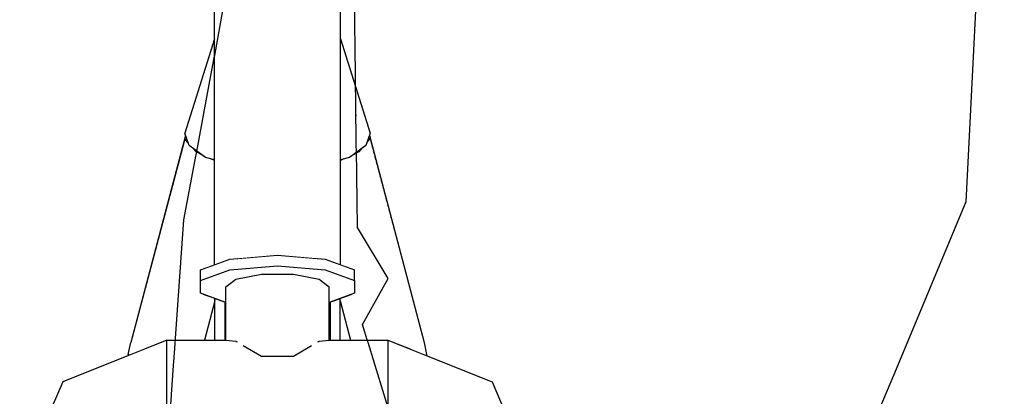
# Model space of a CAD drawing. Units: metres. Extents: x 7523979 to 7545062, y 4824621 to 4832803.
# Drawn here: x 7534482 to 7534490, y 4825784 to 4825787 of the extents above; entities that cross this region are included whole.
import ezdxf

# ---------------------------------------------------------------- set-up
doc = ezdxf.new("R2010")
doc.units = ezdxf.units.M
doc.set_wipeout_variables(frame=1)
doc.layers.add('06_poprecni profili', color=250, linetype='Continuous')

msp = doc.modelspace()

# ---------------------------------------------------------------- linework, layer by layer
at = {"layer": '06_poprecni profili'}
for p, q in [((7534489.5965, 4825791.5512), (7534489.2816, 4825785.2108)), ((7534489.2816, 4825785.2108), (7534488.6939, 4825783.8042)), ((7534488.6939, 4825783.8042), (7534488.022, 4825782.2086))]:
    msp.add_line(p, q, dxfattribs=at)

# ---------------------------------------------------------------- wipeouts: each hides what was drawn before it
for points in [[(7534483.2044, 4825784.0748), (7534482.7206, 4825784.0748), (7534482.7206, 4825784.0601), (7534483.3097, 4825784.0601), (7534483.2967, 4825784.0606), (7534483.2853, 4825784.0674)], [(7534483.9589, 4825784.0606), (7534483.9458, 4825784.0601), (7534484.535, 4825784.0601), (7534484.535, 4825784.0748), (7534484.0511, 4825784.0748), (7534483.9703, 4825784.0674)]]:
    msp.add_wipeout(points).dxf.layer = '06_poprecni profili'

# ---------------------------------------------------------------- next in the draw order: wipeouts: each hides what was drawn before it
msp.add_wipeout([(7534483.3097, 4825784.0601), (7534482.7206, 4825784.0601), (7534482.7206, 4825783.8837), (7534484.535, 4825783.8837), (7534484.535, 4825784.0601), (7534483.9458, 4825784.0601), (7534483.9079, 4825784.0306), (7534483.7586, 4825783.9426), (7534483.497, 4825783.9426), (7534483.3477, 4825784.0306)]).dxf.layer = '06_poprecni profili'

# ---------------------------------------------------------------- next in the draw order: wipeouts: each hides what was drawn before it
for points in [[(7534483.2044, 4825784.0748), (7534483.2853, 4825784.0674), (7534483.2853, 4825784.5773), (7534483.2044, 4825784.5129)], [(7534482.7206, 4825783.8837), (7534482.7206, 4825783.6129), (7534484.535, 4825783.6129), (7534484.535, 4825783.8837)]]:
    msp.add_wipeout(points).dxf.layer = '06_poprecni profili'

# ---------------------------------------------------------------- next in the draw order: wipeouts: each hides what was drawn before it
for points in [[(7534483.2853, 4825784.5773), (7534483.2853, 4825784.0674), (7534483.2967, 4825784.0606), (7534483.3097, 4825784.0601), (7534483.3477, 4825784.0306), (7534483.497, 4825783.9426), (7534483.497, 4825784.6171)], [(7534485.3903, 4825783.7326), (7534484.535, 4825784.0748), (7534484.535, 4825784.0601), (7534485.329, 4825783.7424)], [(7534482.2851, 4825783.4387), (7534482.7206, 4825783.6129), (7534482.7206, 4825783.8837), (7534482.0869, 4825783.6302)]]:
    msp.add_wipeout(points).dxf.layer = '06_poprecni profili'

# ---------------------------------------------------------------- next in the draw order: linework, layer by layer
msp.add_line((7534483.2853, 4825784.0674), (7534483.2967, 4825784.0606), dxfattribs=at)

# ---------------------------------------------------------------- next in the draw order: wipeouts: each hides what was drawn before it
for points in [[(7534483.497, 4825783.9426), (7534483.7586, 4825783.9426), (7534483.7586, 4825784.6171), (7534483.497, 4825784.6171)], [(7534485.7446, 4825782.9064), (7534485.3903, 4825783.7326), (7534485.329, 4825783.7424), (7534485.658, 4825782.9754)], [(7534482.1048, 4825783.0181), (7534482.2851, 4825783.4387), (7534482.0869, 4825783.6302), (7534481.8244, 4825783.0181)]]:
    msp.add_wipeout(points).dxf.layer = '06_poprecni profili'

# ---------------------------------------------------------------- next in the draw order: linework, layer by layer
msp.add_line((7534483.347, 4825784.031), (7534483.497, 4825783.9426), dxfattribs=at)

# ---------------------------------------------------------------- next in the draw order: wipeouts: each hides what was drawn before it
for points in [[(7534483.9703, 4825784.5773), (7534483.7586, 4825784.6171), (7534483.7586, 4825783.9426), (7534483.9079, 4825784.0306), (7534483.9458, 4825784.0601), (7534483.9589, 4825784.0606), (7534483.9703, 4825784.0674)], [(7534482.0869, 4825783.6302), (7534482.7206, 4825783.8837), (7534482.7206, 4825784.0601), (7534481.9265, 4825783.7424)], [(7534485.329, 4825783.7424), (7534484.535, 4825784.0601), (7534484.535, 4825783.8837), (7534485.1687, 4825783.6302)]]:
    msp.add_wipeout(points).dxf.layer = '06_poprecni profili'

# ---------------------------------------------------------------- next in the draw order: linework, layer by layer
for p, q in [((7534483.7586, 4825783.9426), (7534483.9086, 4825784.031)), ((7534483.497, 4825783.9426), (7534483.7586, 4825783.9426)), ((7534482.7206, 4825783.3512), (7534482.7206, 4825783.6129))]:
    msp.add_line(p, q, dxfattribs=at)

# ---------------------------------------------------------------- next in the draw order: wipeouts: each hides what was drawn before it
for points in [[(7534483.9703, 4825784.0674), (7534484.0511, 4825784.0748), (7534484.0511, 4825784.5129), (7534483.9703, 4825784.5773)], [(7534481.8244, 4825783.0181), (7534482.0869, 4825783.6302), (7534481.9265, 4825783.7424), (7534481.5976, 4825782.9754)], [(7534485.658, 4825782.9754), (7534485.329, 4825783.7424), (7534485.1687, 4825783.6302), (7534485.4312, 4825783.0181)]]:
    msp.add_wipeout(points).dxf.layer = '06_poprecni profili'

# ---------------------------------------------------------------- next in the draw order: linework, layer by layer
msp.add_line((7534483.9588, 4825784.0606), (7534483.9703, 4825784.0674), dxfattribs=at)

# ---------------------------------------------------------------- next in the draw order: wipeouts: each hides what was drawn before it
for points in [[(7534482.9951, 4825784.5661), (7534482.9951, 4825784.4597), (7534483.2044, 4825784.3851), (7534483.2044, 4825784.5129), (7534483.2853, 4825784.5773), (7534483.497, 4825784.6171), (7534483.7586, 4825784.6171), (7534483.9703, 4825784.5773), (7534484.0511, 4825784.5129), (7534484.0511, 4825784.3851), (7534484.2605, 4825784.4597), (7534484.2605, 4825784.5661), (7534484.0188, 4825784.6522), (7534483.6278, 4825784.6851), (7534483.2367, 4825784.6522)], [(7534481.9265, 4825783.7424), (7534482.7206, 4825784.0601), (7534482.7206, 4825784.0748), (7534481.8653, 4825783.7326)], [(7534485.1687, 4825783.6302), (7534484.535, 4825783.8837), (7534484.535, 4825783.6129), (7534484.9704, 4825783.4387)]]:
    msp.add_wipeout(points).dxf.layer = '06_poprecni profili'

# ---------------------------------------------------------------- next in the draw order: linework, layer by layer
for p, q in [((7534482.7206, 4825783.6129), (7534482.7206, 4825783.8837)), ((7534484.535, 4825783.8837), (7534484.535, 4825783.6129)), ((7534484.535, 4825783.6129), (7534484.535, 4825783.3512))]:
    msp.add_line(p, q, dxfattribs=at)

# ---------------------------------------------------------------- next in the draw order: wipeouts: each hides what was drawn before it
for points in [[(7534483.2367, 4825784.6522), (7534483.6278, 4825784.6851), (7534483.6278, 4825784.7727), (7534483.2367, 4825784.7399)], [(7534483.1964, 4825784.388), (7534483.1964, 4825784.0748), (7534483.2044, 4825784.0748), (7534483.2044, 4825784.3851)], [(7534484.0511, 4825784.0748), (7534484.0592, 4825784.0748), (7534484.0592, 4825784.388), (7534484.0511, 4825784.3851)], [(7534481.5976, 4825782.9754), (7534481.9265, 4825783.7424), (7534481.8653, 4825783.7326), (7534481.511, 4825782.9064)], [(7534485.4312, 4825783.0181), (7534485.1687, 4825783.6302), (7534484.9704, 4825783.4387), (7534485.1508, 4825783.0181)]]:
    msp.add_wipeout(points).dxf.layer = '06_poprecni profili'

# ---------------------------------------------------------------- next in the draw order: linework, layer by layer
for p, q in [((7534483.2853, 4825784.5773), (7534483.497, 4825784.6171)), ((7534481.8653, 4825783.7326), (7534481.511, 4825782.9064)), ((7534485.3903, 4825783.7326), (7534485.7446, 4825782.9064))]:
    msp.add_line(p, q, dxfattribs=at)

# ---------------------------------------------------------------- next in the draw order: wipeouts: each hides what was drawn before it
for points in [[(7534482.9951, 4825784.5661), (7534483.2367, 4825784.6522), (7534483.2367, 4825784.7399), (7534482.9951, 4825784.6538)], [(7534483.6278, 4825784.6851), (7534484.0188, 4825784.6522), (7534484.0188, 4825784.7399), (7534483.6278, 4825784.7727)], [(7534483.1964, 4825784.388), (7534483.1137, 4825784.4175), (7534483.1137, 4825784.0748), (7534483.1964, 4825784.0748)], [(7534484.0592, 4825784.388), (7534484.0592, 4825784.0748), (7534484.1419, 4825784.0748), (7534484.1419, 4825784.4175)]]:
    msp.add_wipeout(points).dxf.layer = '06_poprecni profili'

# ---------------------------------------------------------------- next in the draw order: linework, layer by layer
for p, q in [((7534483.2044, 4825784.5129), (7534483.2853, 4825784.5773)), ((7534483.497, 4825784.6171), (7534483.7586, 4825784.6171)), ((7534483.7586, 4825784.6171), (7534483.9703, 4825784.5773)), ((7534483.2044, 4825784.0748), (7534483.2044, 4825784.5129)), ((7534484.0511, 4825784.0748), (7534484.0511, 4825784.5129)), ((7534483.1964, 4825784.388), (7534483.1964, 4825784.0748)), ((7534484.0592, 4825784.388), (7534484.0592, 4825784.0748)), ((7534483.2044, 4825784.0748), (7534483.2853, 4825784.0674)), ((7534483.9703, 4825784.0674), (7534484.0511, 4825784.0748))]:
    msp.add_line(p, q, dxfattribs=at)

# ---------------------------------------------------------------- next in the draw order: wipeouts: each hides what was drawn before it
for points in [[(7534483.3078, 4825788.2197), (7534483.3078, 4825784.7458), (7534483.6278, 4825784.7727), (7534483.6278, 4825788.2466)], [(7534484.0188, 4825784.6522), (7534484.2605, 4825784.5661), (7534484.2605, 4825784.6538), (7534484.0188, 4825784.7399)], [(7534483.0179, 4825784.4516), (7534482.9184, 4825784.0748), (7534483.0282, 4825784.0748), (7534483.1137, 4825784.3988), (7534483.1137, 4825784.4175)]]:
    msp.add_wipeout(points).dxf.layer = '06_poprecni profili'

# ---------------------------------------------------------------- next in the draw order: linework, layer by layer
msp.add_line((7534483.9703, 4825784.5773), (7534484.0511, 4825784.5129), dxfattribs=at)

# ---------------------------------------------------------------- next in the draw order: wipeouts: each hides what was drawn before it
for points in [[(7534483.1101, 4825784.6947), (7534483.2367, 4825784.7399), (7534483.3078, 4825784.7458), (7534483.3078, 4825788.2197), (7534483.1101, 4825788.1492)], [(7534483.9477, 4825788.2197), (7534483.6278, 4825788.2466), (7534483.6278, 4825784.7727), (7534483.9477, 4825784.7458)]]:
    msp.add_wipeout(points).dxf.layer = '06_poprecni profili'

# ---------------------------------------------------------------- next in the draw order: linework, layer by layer
for p, q in [((7534483.2367, 4825784.7399), (7534483.6278, 4825784.7727)), ((7534483.2367, 4825784.6522), (7534483.6278, 4825784.6851))]:
    msp.add_line(p, q, dxfattribs=at)

# ---------------------------------------------------------------- next in the draw order: wipeouts: each hides what was drawn before it
for points in [[(7534483.9477, 4825784.7458), (7534484.0188, 4825784.7399), (7534484.1455, 4825784.6947), (7534484.1455, 4825788.1492), (7534483.9477, 4825788.2197)], [(7534483.0359, 4825785.5773), (7534483.1101, 4825785.5558), (7534483.1101, 4825785.8124)], [(7534483.0791, 4825784.6837), (7534483.1101, 4825784.6947), (7534483.1101, 4825784.801)]]:
    msp.add_wipeout(points).dxf.layer = '06_poprecni profili'

# ---------------------------------------------------------------- next in the draw order: linework, layer by layer
for p, q in [((7534483.6278, 4825784.7727), (7534484.0188, 4825784.7399)), ((7534483.6278, 4825784.6851), (7534484.0188, 4825784.6522))]:
    msp.add_line(p, q, dxfattribs=at)

# ---------------------------------------------------------------- next in the draw order: wipeouts: each hides what was drawn before it
for points in [[(7534482.9024, 4825785.6736), (7534483.0359, 4825785.5773), (7534483.1101, 4825785.8124), (7534483.1101, 4825786.3316)], [(7534484.1455, 4825785.8124), (7534484.1455, 4825785.5558), (7534484.2197, 4825785.5773)], [(7534482.7362, 4825784.0748), (7534482.9184, 4825784.0748), (7534483.0179, 4825784.4516), (7534482.9951, 4825784.4597), (7534482.9951, 4825784.6538), (7534483.0791, 4825784.6837), (7534483.1101, 4825784.801), (7534483.1101, 4825785.4913)]]:
    msp.add_wipeout(points).dxf.layer = '06_poprecni profili'

# ---------------------------------------------------------------- next in the draw order: wipeouts: each hides what was drawn before it
for points in [[(7534482.8658, 4825785.7774), (7534482.9024, 4825785.6736), (7534483.1101, 4825786.3316), (7534483.1101, 4825786.5515)], [(7534484.3898, 4825785.7774), (7534484.1455, 4825786.5515), (7534484.1455, 4825786.3316), (7534484.3532, 4825785.6736)], [(7534482.9595, 4825785.6219), (7534482.5311, 4825783.999), (7534482.7206, 4825784.0748), (7534482.7362, 4825784.0748), (7534483.1101, 4825785.4913), (7534483.1101, 4825785.5506), (7534483.0819, 4825785.564), (7534483.0359, 4825785.5773), (7534483.0017, 4825785.602)]]:
    msp.add_wipeout(points).dxf.layer = '06_poprecni profili'

# ---------------------------------------------------------------- next in the draw order: linework, layer by layer
for p, q in [((7534483.1137, 4825784.3988), (7534483.0282, 4825784.0748)), ((7534483.1137, 4825784.0748), (7534483.1137, 4825784.4175))]:
    msp.add_line(p, q, dxfattribs=at)

# ---------------------------------------------------------------- next in the draw order: wipeouts: each hides what was drawn before it
for points in [[(7534484.3532, 4825785.6736), (7534484.1455, 4825786.3316), (7534484.1455, 4825785.8124), (7534484.2197, 4825785.5773)], [(7534482.4031, 4825783.9581), (7534482.41, 4825783.9505), (7534482.5311, 4825783.999), (7534482.9595, 4825785.6219), (7534482.9366, 4825785.6489), (7534482.9024, 4825785.6736), (7534482.893, 4825785.7002), (7534482.8701, 4825785.7272)], [(7534483.0819, 4825785.564), (7534483.1101, 4825785.5506), (7534483.1101, 4825785.5558)]]:
    msp.add_wipeout(points).dxf.layer = '06_poprecni profili'

# ---------------------------------------------------------------- next in the draw order: linework, layer by layer
for p, q in [((7534483.1101, 4825784.6947), (7534483.1101, 4825788.1492)), ((7534483.1101, 4825785.5506), (7534483.0815, 4825785.5641)), ((7534482.9951, 4825784.6538), (7534483.2367, 4825784.7399)), ((7534482.9951, 4825784.5661), (7534482.9951, 4825784.6538)), ((7534482.9951, 4825784.5661), (7534483.2367, 4825784.6522)), ((7534482.9951, 4825784.4597), (7534482.9951, 4825784.5661)), ((7534483.2044, 4825784.3851), (7534482.9951, 4825784.4597))]:
    msp.add_line(p, q, dxfattribs=at)

# ---------------------------------------------------------------- next in the draw order: wipeouts: each hides what was drawn before it
for points in [[(7534482.4031, 4825783.9581), (7534482.8701, 4825785.7272), (7534482.8752, 4825785.7508), (7534482.8732, 4825785.7564), (7534482.424, 4825784.0547)], [(7534484.3804, 4825785.7508), (7534484.3855, 4825785.7272), (7534484.8524, 4825783.9581), (7534484.8315, 4825784.0547), (7534484.3824, 4825785.7564)], [(7534482.9366, 4825785.6489), (7534482.9595, 4825785.6219), (7534483.0017, 4825785.602)]]:
    msp.add_wipeout(points).dxf.layer = '06_poprecni profili'

# ---------------------------------------------------------------- next in the draw order: linework, layer by layer
for p, q in [((7534482.9595, 4825785.6219), (7534482.9366, 4825785.6489)), ((7534483.0017, 4825785.602), (7534482.9595, 4825785.6219)), ((7534483.1101, 4825785.5558), (7534483.0359, 4825785.5773)), ((7534482.8575, 4825785.0638), (7534482.5008, 4825780.0462)), ((7534482.7206, 4825784.0748), (7534483.2045, 4825784.0748)), ((7534482.7206, 4825784.0601), (7534482.7206, 4825784.0748)), ((7534482.7206, 4825783.8837), (7534482.7206, 4825784.0601))]:
    msp.add_line(p, q, dxfattribs=at)

# ---------------------------------------------------------------- next in the draw order: wipeouts: each hides what was drawn before it
for points in [[(7534482.8701, 4825785.7272), (7534482.893, 4825785.7002), (7534482.8752, 4825785.7508)], [(7534484.319, 4825785.6489), (7534484.296, 4825785.6219), (7534484.7244, 4825783.999), (7534484.8456, 4825783.9505), (7534484.8524, 4825783.9581), (7534484.3855, 4825785.7272), (7534484.3625, 4825785.7002), (7534484.3532, 4825785.6736)], [(7534482.4031, 4825783.9581), (7534482.4015, 4825783.9471), (7534482.41, 4825783.9505)]]:
    msp.add_wipeout(points).dxf.layer = '06_poprecni profili'

# ---------------------------------------------------------------- next in the draw order: linework, layer by layer
for p, q in [((7534483.3196, 4825787.5622), (7534482.8575, 4825785.0638)), ((7534483.1101, 4825786.5515), (7534482.8658, 4825785.7774)), ((7534482.9024, 4825785.6736), (7534482.8658, 4825785.7774)), ((7534482.8732, 4825785.7564), (7534482.424, 4825784.0547)), ((7534482.8701, 4825785.7272), (7534482.8752, 4825785.7508)), ((7534482.893, 4825785.7002), (7534482.8701, 4825785.7272)), ((7534483.0359, 4825785.5773), (7534482.9024, 4825785.6736)), ((7534482.7206, 4825784.0748), (7534481.8653, 4825783.7326)), ((7534482.4031, 4825783.9581), (7534482.424, 4825784.0547)), ((7534482.4031, 4825783.9581), (7534482.4015, 4825783.9471)), ((7534482.41, 4825783.9505), (7534482.4031, 4825783.9581))]:
    msp.add_line(p, q, dxfattribs=at)

# ---------------------------------------------------------------- next in the draw order: wipeouts: each hides what was drawn before it
for points in [[(7534484.3625, 4825785.7002), (7534484.3855, 4825785.7272), (7534484.3804, 4825785.7508)], [(7534484.1455, 4825785.5506), (7534484.1455, 4825785.4913), (7534484.5194, 4825784.0748), (7534484.535, 4825784.0748), (7534484.7244, 4825783.999), (7534484.296, 4825785.6219), (7534484.2539, 4825785.602), (7534484.2197, 4825785.5773), (7534484.1737, 4825785.564)], [(7534484.8524, 4825783.9581), (7534484.8456, 4825783.9505), (7534484.8541, 4825783.9471)]]:
    msp.add_wipeout(points).dxf.layer = '06_poprecni profili'

# ---------------------------------------------------------------- next in the draw order: linework, layer by layer
for p, q in [((7534484.1455, 4825786.5515), (7534484.3898, 4825785.7774)), ((7534484.3855, 4825785.7272), (7534484.3625, 4825785.7002)), ((7534484.3804, 4825785.7508), (7534484.3855, 4825785.7272)), ((7534484.8315, 4825784.0547), (7534484.8524, 4825783.9581)), ((7534484.8524, 4825783.9581), (7534484.8456, 4825783.9505)), ((7534484.8524, 4825783.9581), (7534484.8541, 4825783.9471))]:
    msp.add_line(p, q, dxfattribs=at)

# ---------------------------------------------------------------- next in the draw order: wipeouts: each hides what was drawn before it
for points in [[(7534484.319, 4825785.6489), (7534484.2539, 4825785.602), (7534484.296, 4825785.6219)], [(7534484.1455, 4825785.5506), (7534484.1737, 4825785.564), (7534484.1455, 4825785.5558)], [(7534484.5194, 4825784.0748), (7534484.1455, 4825785.4913), (7534484.1455, 4825784.801), (7534484.1764, 4825784.6837), (7534484.2605, 4825784.6538), (7534484.2605, 4825784.5661), (7534484.2605, 4825784.4597), (7534484.2377, 4825784.4516), (7534484.3372, 4825784.0748)]]:
    msp.add_wipeout(points).dxf.layer = '06_poprecni profili'

# ---------------------------------------------------------------- next in the draw order: linework, layer by layer
for p, q in [((7534484.2853, 4825785.0009), (7534484.2222, 4825789.7246)), ((7534484.3898, 4825785.7774), (7534484.3532, 4825785.6736)), ((7534484.3824, 4825785.7564), (7534484.8315, 4825784.0547)), ((7534484.3532, 4825785.6736), (7534484.2197, 4825785.5773)), ((7534484.296, 4825785.6219), (7534484.2536, 4825785.6018)), ((7534484.3191, 4825785.6491), (7534484.296, 4825785.6219)), ((7534484.2197, 4825785.5773), (7534484.1455, 4825785.5558)), ((7534484.174, 4825785.5641), (7534484.1455, 4825785.5506)), ((7534484.5371, 4825784.581), (7534484.2853, 4825785.0009)), ((7534484.2605, 4825784.5661), (7534484.2605, 4825784.6538)), ((7534484.535, 4825784.0748), (7534485.3903, 4825783.7326)), ((7534484.535, 4825784.0748), (7534484.535, 4825784.0601)), ((7534484.535, 4825784.0601), (7534484.535, 4825783.8837))]:
    msp.add_line(p, q, dxfattribs=at)

# ---------------------------------------------------------------- next in the draw order: wipeouts: each hides what was drawn before it
for points in [[(7534484.1455, 4825784.801), (7534484.1455, 4825784.6947), (7534484.1764, 4825784.6837)], [(7534484.2377, 4825784.4516), (7534484.1419, 4825784.4175), (7534484.1419, 4825784.3988), (7534484.2274, 4825784.0748), (7534484.3372, 4825784.0748)]]:
    msp.add_wipeout(points).dxf.layer = '06_poprecni profili'

# ---------------------------------------------------------------- next in the draw order: linework, layer by layer
for p, q in [((7534484.1455, 4825784.6947), (7534484.1455, 4825788.1492)), ((7534484.0188, 4825784.7399), (7534484.2605, 4825784.6538)), ((7534484.0188, 4825784.6522), (7534484.2605, 4825784.5661)), ((7534484.2605, 4825784.5661), (7534484.2605, 4825784.4597)), ((7534484.3271, 4825784.2031), (7534484.5371, 4825784.581)), ((7534484.2605, 4825784.4597), (7534484.0511, 4825784.3851)), ((7534484.1419, 4825784.0748), (7534484.1419, 4825784.4175)), ((7534484.1419, 4825784.3988), (7534484.2274, 4825784.0748)), ((7534484.5579, 4825783.4473), (7534484.3271, 4825784.2031)), ((7534484.0511, 4825784.0748), (7534484.535, 4825784.0748))]:
    msp.add_line(p, q, dxfattribs=at)

doc.saveas('drawing.dxf')
